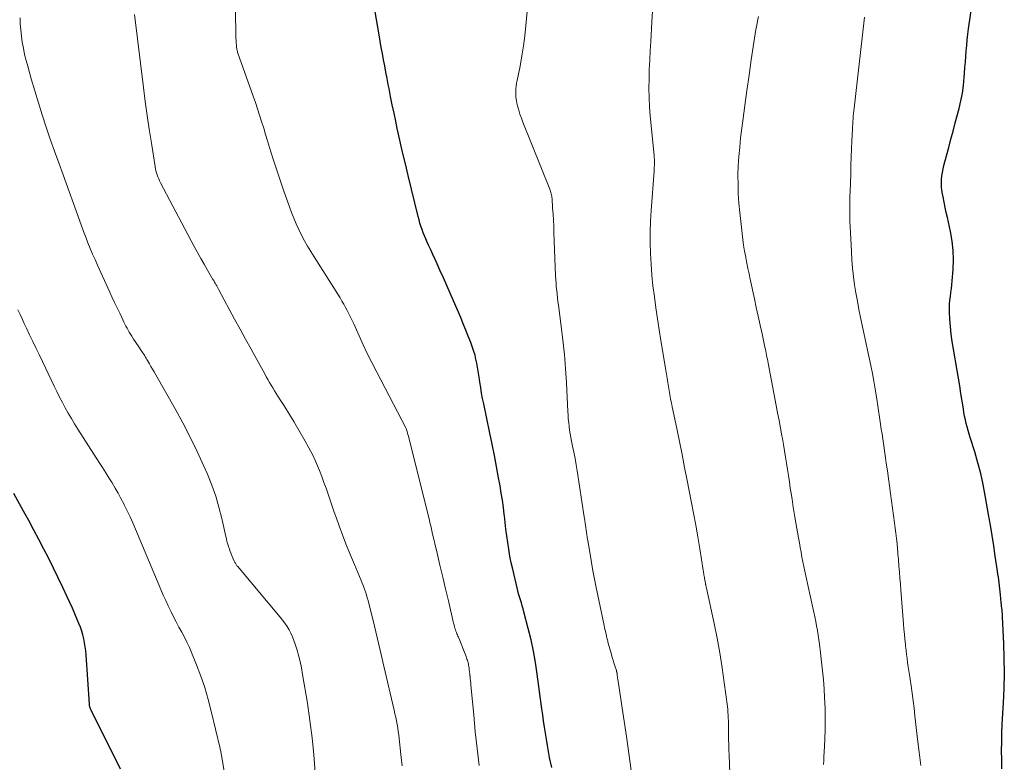
# Model space of a CAD drawing. Units: feet. Extents: x 2035000 to 2040000, y 555000 to 560000.
# Drawn here: x 2035603 to 2035734, y 556646 to 556745 of the extents above; entities that cross this region are included whole.
import ezdxf

# ---------------------------------------------------------------- set-up
doc = ezdxf.new("R2010")
doc.units = ezdxf.units.FT
doc.header["$LTSCALE"] = 100
doc.header["$MEASUREMENT"] = 0
doc.layers.add('CONTOUR INDEX', color=32, linetype='Continuous', lineweight=25)
doc.layers.add('CONTOUR INTERMEDIATE', color=40, linetype='Continuous', lineweight=15)

msp = doc.modelspace()

# ---------------------------------------------------------------- linework, layer by layer
at = {"layer": 'CONTOUR INDEX', "flags": 128}
for points, elevation in [([(2035673.74, 556645.81), (2035673.46, 556647.14), (2035673.31, 556647.95), (2035673.16, 556648.75), (2035673.02, 556649.56), (2035672.89, 556650.37), (2035672.77, 556651.18), (2035672.65, 556652), (2035672.54, 556652.81), (2035672.43, 556653.62), (2035671.81, 556658.25), (2035671.58, 556659.79), (2035671.31, 556661.31), (2035670.98, 556662.83), (2035670.61, 556664.33), (2035670.03, 556666.52), (2035669.92, 556666.92), (2035669.81, 556667.33), (2035669.69, 556667.73), (2035669.56, 556668.14), (2035669.44, 556668.54), (2035669.32, 556668.95), (2035669.21, 556669.35), (2035669.11, 556669.76), (2035668.54, 556672.21), (2035668.34, 556673.09), (2035668.16, 556673.98), (2035668.01, 556674.87), (2035667.87, 556675.76), (2035667.75, 556676.66), (2035667.64, 556677.55), (2035667.53, 556678.45), (2035667.43, 556679.35), (2035667.41, 556679.49), (2035667.3, 556680.45), (2035667.17, 556681.41), (2035667.01, 556682.37), (2035666.85, 556683.33), (2035666.65, 556684.4), (2035666.38, 556685.89), (2035666.09, 556687.38), (2035665.79, 556688.87), (2035665.49, 556690.35), (2035664.67, 556694.26), (2035664.52, 556694.98), (2035664.39, 556695.7), (2035664.27, 556696.43), (2035664.16, 556697.15), (2035664.11, 556697.53), (2035664.03, 556698.07), (2035663.95, 556698.6), (2035663.85, 556699.14), (2035663.75, 556699.67), (2035663.64, 556700.2), (2035663.51, 556700.72), (2035663.35, 556701.24), (2035663.17, 556701.75), (2035662.93, 556702.42), (2035662.61, 556703.26), (2035662.28, 556704.09), (2035661.95, 556704.92), (2035661.6, 556705.75), (2035660.65, 556707.96), (2035660.2, 556709), (2035659.75, 556710.03), (2035659.29, 556711.06), (2035658.82, 556712.09), (2035658.46, 556712.89), (2035658.18, 556713.51), (2035657.89, 556714.14), (2035657.6, 556714.76), (2035657.32, 556715.39), (2035657.12, 556715.82), (2035656.93, 556716.23), (2035656.76, 556716.64), (2035656.59, 556717.06), (2035656.44, 556717.48), (2035656.3, 556717.91), (2035656.16, 556718.34), (2035656.04, 556718.77), (2035655.93, 556719.2), (2035654.59, 556724.67), (2035654.22, 556726.24), (2035653.85, 556727.81), (2035653.5, 556729.38), (2035653.15, 556730.95), (2035652.94, 556731.93), (2035652.71, 556733.01), (2035652.48, 556734.1), (2035652.26, 556735.19), (2035652.05, 556736.27), (2035651.95, 556736.8), (2035651.79, 556737.62), (2035651.63, 556738.45), (2035651.47, 556739.28), (2035651.32, 556740.11), (2035651.16, 556740.93), (2035651.01, 556741.76), (2035650.86, 556742.59), (2035650.72, 556743.42), (2035649.1, 556752.93)], 840), ([(2035733.77, 556645.61), (2035733.74, 556646.8), (2035733.73, 556648), (2035733.74, 556649.2), (2035733.77, 556650.39), (2035733.82, 556651.59), (2035733.97, 556654.38), (2035734.05, 556656.37), (2035734.09, 556658.36), (2035734.07, 556660.35), (2035734.01, 556662.34), (2035733.86, 556665.85), (2035733.84, 556666.08), (2035733.83, 556666.32), (2035733.8, 556666.56), (2035733.78, 556666.8), (2035733.75, 556667.04), (2035733.72, 556667.28), (2035733.7, 556667.51), (2035733.68, 556667.75), (2035733.58, 556668.81), (2035733.54, 556669.21), (2035733.5, 556669.6), (2035733.45, 556670), (2035733.4, 556670.39), (2035733.35, 556670.79), (2035733.3, 556671.18), (2035733.24, 556671.58), (2035733.18, 556671.97), (2035732.88, 556673.96), (2035732.67, 556675.34), (2035732.45, 556676.73), (2035732.23, 556678.11), (2035731.99, 556679.49), (2035731.55, 556682.04), (2035731.27, 556683.51), (2035730.94, 556684.96), (2035730.56, 556686.41), (2035730.14, 556687.84), (2035729.53, 556689.77), (2035729.39, 556690.23), (2035729.25, 556690.71), (2035729.13, 556691.18), (2035729.01, 556691.65), (2035728.9, 556692.13), (2035728.8, 556692.61), (2035728.71, 556693.09), (2035728.63, 556693.58), (2035728.47, 556694.63), (2035728.31, 556695.65), (2035728.14, 556696.66), (2035727.97, 556697.67), (2035727.8, 556698.68), (2035727.29, 556701.56), (2035727.13, 556702.55), (2035727, 556703.54), (2035726.9, 556704.54), (2035726.83, 556705.54), (2035726.77, 556706.5), (2035726.76, 556707.02), (2035726.77, 556707.54), (2035726.82, 556708.06), (2035726.89, 556708.58), (2035726.97, 556709.09), (2035727.04, 556709.61), (2035727.1, 556710.13), (2035727.15, 556710.65), (2035727.27, 556712.16), (2035727.31, 556713.43), (2035727.28, 556714.7), (2035727.13, 556715.95), (2035726.91, 556717.2), (2035726.49, 556719.08), (2035726.34, 556719.76), (2035726.19, 556720.44), (2035726.05, 556721.13), (2035725.92, 556721.82), (2035725.84, 556722.25), (2035725.77, 556722.72), (2035725.73, 556723.19), (2035725.71, 556723.67), (2035725.73, 556724.14), (2035725.77, 556724.62), (2035725.83, 556725.09), (2035725.92, 556725.55), (2035726.03, 556726.02), (2035726.37, 556727.3), (2035726.67, 556728.41), (2035726.96, 556729.51), (2035727.25, 556730.61), (2035727.55, 556731.72), (2035728.05, 556733.62), (2035728.29, 556734.64), (2035728.5, 556735.66), (2035728.64, 556736.68), (2035728.74, 556737.72), (2035728.79, 556738.32), (2035728.84, 556739.06), (2035728.9, 556739.8), (2035728.95, 556740.54), (2035729.01, 556741.28), (2035729.07, 556742.02), (2035729.14, 556742.76), (2035729.23, 556743.5), (2035729.32, 556744.23), (2035729.79, 556747.55)], 860), ([(2035616.24, 556645.56), (2035612.32, 556653.44), (2035612.28, 556653.53), (2035612.24, 556653.63), (2035612.2, 556653.73), (2035612.17, 556653.83), (2035612.14, 556653.93), (2035612.12, 556654.03), (2035612.1, 556654.14), (2035612.09, 556654.24), (2035611.64, 556660.82), (2035611.6, 556661.35), (2035611.53, 556661.88), (2035611.44, 556662.41), (2035611.34, 556662.94), (2035611.21, 556663.46), (2035611.07, 556663.97), (2035610.9, 556664.48), (2035610.7, 556664.98), (2035610.48, 556665.52), (2035610.16, 556666.28), (2035609.83, 556667.04), (2035609.48, 556667.8), (2035609.13, 556668.55), (2035608.55, 556669.78), (2035607.93, 556671.07), (2035607.3, 556672.35), (2035606.66, 556673.63), (2035606.01, 556674.91), (2035605.35, 556676.18), (2035604.68, 556677.44), (2035604, 556678.7), (2035603.31, 556679.96), (2035602.01, 556682.3)], 820)]:
    msp.add_lwpolyline(points, dxfattribs=dict(at, elevation=elevation))
at = {"layer": 'CONTOUR INTERMEDIATE', "flags": 128}
for points, elevation in [([(2035664.05, 556646.06), (2035663.79, 556648.32), (2035663.55, 556650.57), (2035663.33, 556652.83), (2035662.97, 556656.75), (2035662.94, 556657.05), (2035662.91, 556657.35), (2035662.88, 556657.65), (2035662.85, 556657.95), (2035662.84, 556658.02), (2035662.82, 556658.29), (2035662.78, 556658.55), (2035662.75, 556658.81), (2035662.71, 556659.07), (2035662.69, 556659.26), (2035662.66, 556659.43), (2035662.63, 556659.59), (2035662.59, 556659.76), (2035662.54, 556659.93), (2035662.5, 556660.09), (2035662.44, 556660.25), (2035662.39, 556660.41), (2035662.33, 556660.57), (2035661.29, 556663.16), (2035661.23, 556663.31), (2035661.16, 556663.47), (2035661.1, 556663.62), (2035661.04, 556663.78), (2035660.96, 556663.96), (2035660.94, 556664.02), (2035660.91, 556664.09), (2035660.89, 556664.15), (2035660.87, 556664.22), (2035660.85, 556664.28), (2035660.83, 556664.35), (2035660.81, 556664.42), (2035660.79, 556664.49), (2035660.77, 556664.58), (2035660.74, 556664.7), (2035660.72, 556664.82), (2035660.69, 556664.94), (2035660.66, 556665.05), (2035659.96, 556668), (2035659.58, 556669.59), (2035659.2, 556671.18), (2035658.83, 556672.77), (2035658.45, 556674.36), (2035657.81, 556677.12), (2035657.76, 556677.34), (2035657.71, 556677.57), (2035657.66, 556677.8), (2035657.6, 556678.02), (2035657.55, 556678.25), (2035657.5, 556678.47), (2035657.44, 556678.7), (2035657.39, 556678.92), (2035654.68, 556689.72), (2035654.62, 556689.93), (2035654.57, 556690.15), (2035654.51, 556690.36), (2035654.44, 556690.57), (2035654.32, 556690.97), (2035654.28, 556691.08), (2035650.4, 556698.47), (2035649.78, 556699.67), (2035649.18, 556700.89), (2035648.6, 556702.11), (2035648.04, 556703.34), (2035647.33, 556704.93), (2035647.12, 556705.37), (2035646.92, 556705.81), (2035646.7, 556706.25), (2035646.48, 556706.68), (2035646.26, 556707.11), (2035646.02, 556707.53), (2035645.77, 556707.95), (2035645.52, 556708.37), (2035642.04, 556713.85), (2035641.6, 556714.55), (2035641.18, 556715.27), (2035640.78, 556715.99), (2035640.39, 556716.72), (2035640.03, 556717.47), (2035639.68, 556718.22), (2035639.36, 556718.98), (2035639.06, 556719.76), (2035638.55, 556721.12), (2035638.03, 556722.58), (2035637.51, 556724.05), (2035637.03, 556725.53), (2035636.56, 556727.01), (2035636.12, 556728.42), (2035635.86, 556729.28), (2035635.59, 556730.14), (2035635.33, 556731), (2035635.06, 556731.86), (2035634.79, 556732.71), (2035634.51, 556733.57), (2035634.22, 556734.42), (2035633.93, 556735.27), (2035631.9, 556740.98), (2035631.86, 556741.1), (2035631.82, 556741.23), (2035631.79, 556741.35), (2035631.76, 556741.48), (2035631.73, 556741.6), (2035631.71, 556741.73), (2035631.7, 556741.86), (2035631.69, 556741.99), (2035631.66, 556742.36), (2035631.64, 556742.68), (2035631.63, 556742.99), (2035631.62, 556743.31), (2035631.61, 556743.63), (2035631.49, 556751.64)], 836), ([(2035684.44, 556644.75), (2035684.08, 556647.35), (2035683.7, 556649.95), (2035683.31, 556652.54), (2035682.54, 556657.55), (2035682.53, 556657.64), (2035682.52, 556657.73), (2035682.51, 556657.82), (2035682.49, 556657.91), (2035682.49, 556657.93), (2035682.48, 556658.01), (2035682.47, 556658.09), (2035682.47, 556658.17), (2035682.46, 556658.25), (2035682.45, 556658.3), (2035682.45, 556658.35), (2035682.44, 556658.41), (2035682.43, 556658.46), (2035682.42, 556658.51), (2035682.4, 556658.56), (2035682.39, 556658.61), (2035682.37, 556658.67), (2035682.36, 556658.72), (2035682.15, 556659.36), (2035682.04, 556659.73), (2035681.92, 556660.1), (2035681.81, 556660.47), (2035681.7, 556660.85), (2035681.28, 556662.36), (2035681.24, 556662.5), (2035681.2, 556662.65), (2035681.16, 556662.8), (2035681.12, 556662.94), (2035681.09, 556663.09), (2035681.05, 556663.24), (2035681.02, 556663.39), (2035680.98, 556663.53), (2035680.94, 556663.73), (2035680.89, 556663.97), (2035680.83, 556664.22), (2035680.78, 556664.46), (2035680.73, 556664.71), (2035679.68, 556669.8), (2035679.46, 556670.91), (2035679.24, 556672.01), (2035679.04, 556673.12), (2035678.85, 556674.23), (2035678.62, 556675.52), (2035678.55, 556675.98), (2035678.47, 556676.45), (2035678.41, 556676.91), (2035678.34, 556677.37), (2035678.28, 556677.84), (2035678.21, 556678.3), (2035678.14, 556678.76), (2035678.07, 556679.22), (2035677.13, 556685.32), (2035676.99, 556686.15), (2035676.85, 556686.97), (2035676.69, 556687.8), (2035676.52, 556688.62), (2035676.37, 556689.29), (2035676.27, 556689.77), (2035676.19, 556690.26), (2035676.11, 556690.76), (2035676.05, 556691.25), (2035676, 556691.75), (2035675.95, 556692.24), (2035675.92, 556692.74), (2035675.89, 556693.23), (2035675.7, 556697.06), (2035675.58, 556698.95), (2035675.44, 556700.84), (2035675.24, 556702.73), (2035675.01, 556704.61), (2035674.64, 556707.4), (2035674.57, 556707.89), (2035674.51, 556708.38), (2035674.45, 556708.87), (2035674.4, 556709.36), (2035674.35, 556709.85), (2035674.31, 556710.34), (2035674.28, 556710.83), (2035674.25, 556711.33), (2035674.03, 556717.15), (2035674, 556717.94), (2035673.96, 556718.74), (2035673.91, 556719.54), (2035673.86, 556720.34), (2035673.78, 556721.6), (2035673.76, 556721.77), (2035673.74, 556721.93), (2035673.71, 556722.09), (2035673.67, 556722.25), (2035673.63, 556722.4), (2035673.58, 556722.56), (2035673.53, 556722.71), (2035673.47, 556722.86), (2035669.89, 556731.78), (2035669.69, 556732.31), (2035669.5, 556732.85), (2035669.33, 556733.4), (2035669.18, 556733.95), (2035669.09, 556734.31), (2035669.02, 556734.69), (2035668.96, 556735.06), (2035668.94, 556735.44), (2035668.94, 556735.83), (2035668.97, 556736.21), (2035669.01, 556736.59), (2035669.06, 556736.97), (2035669.13, 556737.35), (2035669.51, 556739.27), (2035669.75, 556740.61), (2035669.97, 556741.96), (2035670.15, 556743.31), (2035670.3, 556744.66), (2035670.84, 556750.3)], 844), ([(2035697.73, 556639.01), (2035697.39, 556647.46), (2035697.36, 556648.16), (2035697.34, 556648.85), (2035697.33, 556649.54), (2035697.32, 556650.24), (2035697.32, 556650.86), (2035697.32, 556651.25), (2035697.31, 556651.63), (2035697.3, 556652.01), (2035697.28, 556652.39), (2035697.26, 556652.77), (2035697.24, 556653.15), (2035697.2, 556653.53), (2035697.16, 556653.91), (2035696.74, 556657.12), (2035696.46, 556659.1), (2035696.14, 556661.07), (2035695.78, 556663.03), (2035695.38, 556664.99), (2035694.37, 556669.71), (2035694.35, 556669.8), (2035694.33, 556669.88), (2035694.31, 556669.96), (2035694.29, 556670.04), (2035694.28, 556670.12), (2035694.26, 556670.2), (2035694.24, 556670.28), (2035694.23, 556670.36), (2035694.15, 556670.8), (2035694.12, 556670.96), (2035694.09, 556671.12), (2035694.07, 556671.28), (2035694.04, 556671.45), (2035694.02, 556671.61), (2035693.99, 556671.77), (2035693.97, 556671.93), (2035693.94, 556672.1), (2035693.48, 556674.94), (2035693.21, 556676.53), (2035692.94, 556678.11), (2035692.65, 556679.69), (2035692.35, 556681.27), (2035691.81, 556684.03), (2035691.46, 556685.76), (2035691.12, 556687.49), (2035690.77, 556689.22), (2035690.41, 556690.95), (2035689.8, 556693.87), (2035689.74, 556694.14), (2035689.69, 556694.41), (2035689.64, 556694.68), (2035689.59, 556694.94), (2035689.54, 556695.21), (2035689.49, 556695.48), (2035689.44, 556695.75), (2035689.4, 556696.02), (2035689.31, 556696.57), (2035689.22, 556697.12), (2035689.13, 556697.67), (2035689.04, 556698.21), (2035688.95, 556698.76), (2035688.3, 556702.68), (2035688.07, 556704.13), (2035687.85, 556705.59), (2035687.63, 556707.04), (2035687.43, 556708.5), (2035687.42, 556708.57), (2035687.24, 556710), (2035687.1, 556711.42), (2035686.99, 556712.85), (2035686.9, 556714.29), (2035686.86, 556715.72), (2035686.86, 556717.15), (2035686.91, 556718.59), (2035686.99, 556720.02), (2035687.38, 556725.26), (2035687.4, 556725.52), (2035687.41, 556725.78), (2035687.42, 556726.04), (2035687.42, 556726.3), (2035687.42, 556726.56), (2035687.42, 556726.82), (2035687.4, 556727.08), (2035687.38, 556727.34), (2035686.87, 556732.62), (2035686.78, 556733.85), (2035686.71, 556735.09), (2035686.7, 556736.33), (2035686.71, 556737.57), (2035686.75, 556738.81), (2035686.8, 556740.05), (2035686.87, 556741.29), (2035686.94, 556742.53), (2035687.1, 556745.13), (2035687.2, 556747.27)], 848), ([(2035653.79, 556646.03), (2035653.63, 556647.55), (2035653.4, 556649.65), (2035653.34, 556650.13), (2035653.28, 556650.61), (2035653.2, 556651.08), (2035653.12, 556651.55), (2035653.02, 556652.03), (2035652.93, 556652.5), (2035652.82, 556652.97), (2035652.72, 556653.44), (2035651.35, 556659.32), (2035651, 556660.84), (2035650.64, 556662.36), (2035650.27, 556663.88), (2035649.91, 556665.39), (2035649.36, 556667.63), (2035649.26, 556668.03), (2035649.15, 556668.42), (2035649.03, 556668.81), (2035648.9, 556669.2), (2035648.77, 556669.58), (2035648.62, 556669.97), (2035648.48, 556670.35), (2035648.32, 556670.72), (2035647.44, 556672.83), (2035646.91, 556674.11), (2035646.39, 556675.4), (2035645.89, 556676.69), (2035645.4, 556677.99), (2035645.03, 556679.01), (2035644.74, 556679.8), (2035644.46, 556680.6), (2035644.19, 556681.4), (2035643.92, 556682.2), (2035643.65, 556683), (2035643.37, 556683.79), (2035643.08, 556684.58), (2035642.77, 556685.37), (2035642.65, 556685.67), (2035642.25, 556686.6), (2035641.83, 556687.52), (2035641.36, 556688.41), (2035640.87, 556689.29), (2035639.33, 556691.91), (2035638.91, 556692.6), (2035638.49, 556693.29), (2035638.07, 556693.97), (2035637.63, 556694.65), (2035637.22, 556695.28), (2035636.99, 556695.65), (2035636.76, 556696.01), (2035636.54, 556696.38), (2035636.32, 556696.75), (2035636.1, 556697.12), (2035635.89, 556697.5), (2035635.68, 556697.87), (2035635.47, 556698.25), (2035634.4, 556700.17), (2035633.66, 556701.52), (2035632.92, 556702.86), (2035632.19, 556704.2), (2035631.46, 556705.55), (2035629.36, 556709.45), (2035629.26, 556709.62), (2035629.17, 556709.8), (2035629.07, 556709.97), (2035628.97, 556710.15), (2035628.87, 556710.32), (2035628.77, 556710.49), (2035628.67, 556710.67), (2035628.57, 556710.84), (2035627.85, 556712.07), (2035627.39, 556712.85), (2035626.94, 556713.64), (2035626.5, 556714.44), (2035626.07, 556715.24), (2035621.57, 556723.72), (2035621.44, 556723.98), (2035621.33, 556724.23), (2035621.22, 556724.5), (2035621.12, 556724.76), (2035621.04, 556725.03), (2035620.96, 556725.3), (2035620.9, 556725.58), (2035620.85, 556725.86), (2035620.35, 556728.99), (2035620.07, 556730.84), (2035619.79, 556732.69), (2035619.54, 556734.54), (2035619.3, 556736.4), (2035618.1, 556746.13)], 832), ([(2035709.96, 556646.18), (2035710, 556646.73), (2035710.03, 556647.28), (2035710.06, 556647.83), (2035710.15, 556649.52), (2035710.2, 556650.91), (2035710.22, 556652.3), (2035710.19, 556653.69), (2035710.12, 556655.08), (2035710.05, 556656.27), (2035709.96, 556657.47), (2035709.86, 556658.67), (2035709.73, 556659.87), (2035709.59, 556661.06), (2035709.44, 556662.22), (2035709.36, 556662.83), (2035709.27, 556663.44), (2035709.17, 556664.06), (2035709.06, 556664.67), (2035708.95, 556665.27), (2035708.83, 556665.88), (2035708.7, 556666.49), (2035708.57, 556667.09), (2035707.64, 556671.33), (2035707.5, 556671.95), (2035707.37, 556672.58), (2035707.24, 556673.21), (2035707.11, 556673.84), (2035706.99, 556674.48), (2035706.87, 556675.11), (2035706.76, 556675.74), (2035706.65, 556676.38), (2035706.3, 556678.39), (2035706.12, 556679.44), (2035705.95, 556680.49), (2035705.78, 556681.54), (2035705.62, 556682.59), (2035705.55, 556683.04), (2035705.43, 556683.87), (2035705.3, 556684.7), (2035705.18, 556685.52), (2035705.05, 556686.35), (2035704.92, 556687.17), (2035704.78, 556688), (2035704.64, 556688.82), (2035704.49, 556689.64), (2035704.42, 556690.01), (2035704.24, 556691.02), (2035704.05, 556692.03), (2035703.86, 556693.04), (2035703.67, 556694.04), (2035702.6, 556699.69), (2035702.55, 556699.95), (2035702.5, 556700.21), (2035702.44, 556700.48), (2035702.39, 556700.74), (2035702.34, 556701.01), (2035702.28, 556701.27), (2035702.23, 556701.53), (2035702.17, 556701.8), (2035701.78, 556703.6), (2035701.53, 556704.76), (2035701.27, 556705.92), (2035701.02, 556707.08), (2035700.77, 556708.25), (2035700.2, 556710.85), (2035700.05, 556711.56), (2035699.9, 556712.27), (2035699.76, 556712.98), (2035699.62, 556713.69), (2035699.6, 556713.82), (2035699.46, 556714.6), (2035699.33, 556715.38), (2035699.22, 556716.17), (2035699.13, 556716.95), (2035698.81, 556719.75), (2035698.69, 556720.99), (2035698.61, 556722.23), (2035698.58, 556723.48), (2035698.57, 556724.72), (2035698.62, 556725.97), (2035698.69, 556727.22), (2035698.8, 556728.46), (2035698.93, 556729.7), (2035699.22, 556731.96), (2035699.48, 556734), (2035699.76, 556736.03), (2035700.05, 556738.07), (2035700.35, 556740.1), (2035700.79, 556743), (2035700.88, 556743.58), (2035700.97, 556744.15), (2035701.08, 556744.73), (2035701.18, 556745.3), (2035701.3, 556745.87)], 852), ([(2035722.95, 556646.07), (2035722.73, 556647.83), (2035722.53, 556649.59), (2035722.17, 556652.69), (2035722.05, 556653.69), (2035721.93, 556654.69), (2035721.79, 556655.69), (2035721.65, 556656.68), (2035721.52, 556657.58), (2035721.44, 556658.13), (2035721.36, 556658.67), (2035721.28, 556659.22), (2035721.2, 556659.77), (2035721.12, 556660.32), (2035721.05, 556660.87), (2035720.99, 556661.42), (2035720.93, 556661.97), (2035720.9, 556662.22), (2035720.84, 556662.9), (2035720.77, 556663.58), (2035720.71, 556664.25), (2035720.66, 556664.93), (2035720.3, 556669.42), (2035720.23, 556670.22), (2035720.17, 556671.03), (2035720.11, 556671.83), (2035720.04, 556672.64), (2035719.97, 556673.57), (2035719.94, 556673.91), (2035719.91, 556674.24), (2035719.88, 556674.58), (2035719.85, 556674.91), (2035719.78, 556675.63), (2035719.7, 556676.32), (2035719.62, 556677.02), (2035719.54, 556677.71), (2035719.45, 556678.4), (2035718.91, 556682.32), (2035718.77, 556683.32), (2035718.63, 556684.32), (2035718.49, 556685.33), (2035718.34, 556686.33), (2035718.23, 556687.05), (2035718.14, 556687.69), (2035718.05, 556688.33), (2035717.96, 556688.97), (2035717.87, 556689.61), (2035717.78, 556690.26), (2035717.68, 556690.9), (2035717.59, 556691.54), (2035717.49, 556692.18), (2035717.03, 556695.17), (2035716.86, 556696.21), (2035716.68, 556697.26), (2035716.49, 556698.31), (2035716.29, 556699.35), (2035716.08, 556700.39), (2035715.86, 556701.43), (2035715.64, 556702.47), (2035715.42, 556703.51), (2035714.93, 556705.75), (2035714.7, 556706.84), (2035714.49, 556707.94), (2035714.3, 556709.03), (2035714.13, 556710.13), (2035713.98, 556711.24), (2035713.85, 556712.34), (2035713.76, 556713.45), (2035713.69, 556714.56), (2035713.53, 556717.87), (2035713.51, 556718.45), (2035713.49, 556719.02), (2035713.49, 556719.6), (2035713.49, 556720.18), (2035713.49, 556720.76), (2035713.5, 556721.34), (2035713.51, 556721.92), (2035713.53, 556722.5), (2035713.6, 556724.91), (2035713.64, 556726.02), (2035713.67, 556727.12), (2035713.72, 556728.22), (2035713.76, 556729.32), (2035713.83, 556730.81), (2035713.84, 556731.17), (2035713.87, 556731.53), (2035713.89, 556731.88), (2035713.92, 556732.24), (2035713.95, 556732.6), (2035713.99, 556732.96), (2035714.02, 556733.31), (2035714.06, 556733.67), (2035715.36, 556744.97), (2035715.45, 556745.8)], 856), ([(2035642.18, 556645.16), (2035642, 556647.47), (2035641.78, 556649.77), (2035641.49, 556652.07), (2035641.15, 556654.37), (2035640.52, 556658.21), (2035640.37, 556659.06), (2035640.19, 556659.91), (2035639.98, 556660.75), (2035639.74, 556661.58), (2035639.54, 556662.25), (2035639.37, 556662.74), (2035639.18, 556663.22), (2035638.96, 556663.68), (2035638.71, 556664.14), (2035638.44, 556664.58), (2035638.15, 556665.01), (2035637.84, 556665.42), (2035637.52, 556665.83), (2035631.83, 556672.61), (2035631.77, 556672.69), (2035631.71, 556672.77), (2035631.65, 556672.85), (2035631.6, 556672.94), (2035631.55, 556673.02), (2035631.5, 556673.11), (2035631.46, 556673.2), (2035631.41, 556673.3), (2035631.13, 556673.93), (2035631, 556674.25), (2035630.87, 556674.58), (2035630.75, 556674.91), (2035630.64, 556675.24), (2035630.53, 556675.57), (2035630.43, 556675.91), (2035630.35, 556676.25), (2035630.27, 556676.59), (2035629.75, 556678.96), (2035629.37, 556680.47), (2035628.93, 556681.96), (2035628.41, 556683.42), (2035627.82, 556684.87), (2035627.36, 556685.94), (2035626.46, 556687.89), (2035625.53, 556689.81), (2035624.54, 556691.71), (2035623.51, 556693.59), (2035620.93, 556698.13), (2035620.72, 556698.5), (2035620.51, 556698.87), (2035620.3, 556699.23), (2035620.09, 556699.6), (2035619.84, 556700.02), (2035619.75, 556700.18), (2035619.66, 556700.33), (2035619.57, 556700.49), (2035619.48, 556700.64), (2035619.38, 556700.79), (2035619.29, 556700.94), (2035619.19, 556701.09), (2035619.09, 556701.24), (2035618.59, 556701.98), (2035618.39, 556702.28), (2035618.19, 556702.58), (2035617.99, 556702.88), (2035617.79, 556703.18), (2035617.73, 556703.27), (2035617.57, 556703.53), (2035617.41, 556703.79), (2035617.26, 556704.06), (2035617.11, 556704.33), (2035616.96, 556704.61), (2035616.82, 556704.88), (2035616.69, 556705.16), (2035616.55, 556705.44), (2035616.13, 556706.33), (2035615.78, 556707.05), (2035615.44, 556707.78), (2035615.1, 556708.5), (2035614.77, 556709.23), (2035613.18, 556712.73), (2035612.85, 556713.47), (2035612.52, 556714.21), (2035612.21, 556714.96), (2035611.9, 556715.72), (2035611.61, 556716.47), (2035611.32, 556717.23), (2035611.03, 556717.99), (2035610.75, 556718.75), (2035608.57, 556724.76), (2035608, 556726.35), (2035607.44, 556727.94), (2035606.88, 556729.54), (2035606.34, 556731.14), (2035605.81, 556732.75), (2035605.29, 556734.35), (2035604.81, 556735.96), (2035604.33, 556737.58), (2035603.86, 556739.23), (2035603.65, 556740.02), (2035603.45, 556740.82), (2035603.29, 556741.63), (2035603.14, 556742.44), (2035603.03, 556743.25), (2035602.93, 556744.07), (2035602.88, 556744.89), (2035602.84, 556745.71)], 828), ([(2035631.01, 556639.58), (2035629.7, 556647.43), (2035629.67, 556647.57), (2035629.65, 556647.7), (2035629.62, 556647.84), (2035629.6, 556647.98), (2035629.57, 556648.12), (2035629.54, 556648.26), (2035629.51, 556648.39), (2035629.48, 556648.53), (2035628.34, 556653.3), (2035627.93, 556654.88), (2035627.47, 556656.44), (2035626.94, 556657.98), (2035626.37, 556659.5), (2035625.71, 556661.11), (2035625.42, 556661.81), (2035625.1, 556662.5), (2035624.76, 556663.18), (2035624.4, 556663.85), (2035624.03, 556664.52), (2035623.67, 556665.19), (2035623.32, 556665.87), (2035622.98, 556666.55), (2035622.95, 556666.61), (2035622.6, 556667.33), (2035622.26, 556668.05), (2035621.94, 556668.77), (2035621.62, 556669.5), (2035618.22, 556677.57), (2035617.87, 556678.38), (2035617.51, 556679.19), (2035617.13, 556679.99), (2035616.74, 556680.78), (2035616.67, 556680.93), (2035616.3, 556681.64), (2035615.92, 556682.34), (2035615.52, 556683.04), (2035615.11, 556683.72), (2035614.68, 556684.4), (2035614.26, 556685.08), (2035613.83, 556685.76), (2035613.4, 556686.43), (2035610.55, 556690.9), (2035610.12, 556691.6), (2035609.69, 556692.29), (2035609.28, 556693), (2035608.88, 556693.71), (2035608.49, 556694.43), (2035608.11, 556695.16), (2035607.74, 556695.89), (2035607.39, 556696.62), (2035605.42, 556700.74), (2035604.99, 556701.65), (2035604.55, 556702.55), (2035604.12, 556703.45), (2035603.69, 556704.36), (2035603.4, 556704.97), (2035603.12, 556705.57), (2035602.84, 556706.17), (2035602.56, 556706.77)], 824)]:
    msp.add_lwpolyline(points, dxfattribs=dict(at, elevation=elevation))

doc.saveas('drawing.dxf')
